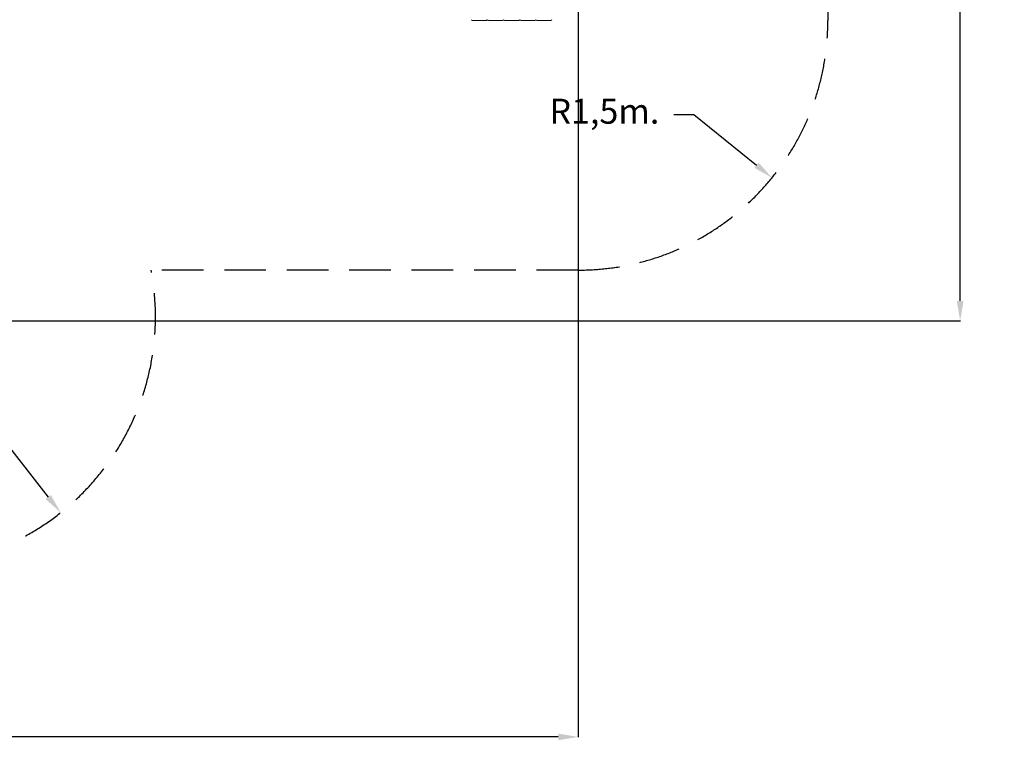
# Model space of a CAD drawing. Units: millimetres. Extents: x -20266 to -1747, y -5433 to 9746.
# Drawn here: x -7662 to -1747, y -5433 to -1024 of the extents above; entities that cross this region are included whole.
import ezdxf

# ---------------------------------------------------------------- set-up
doc = ezdxf.new("R2010")
doc.units = ezdxf.units.MM
doc.header["$PDSIZE"] = -1
doc.linetypes.add('RAYITAS', pattern=[0.375, 0.25, -0.125])
doc.styles.add('ROMANS8', font='romans.shx')
doc.dimstyles.new('ISO-25', dxfattribs={"dimtxt": 2.5, "dimasz": 2.5, "dimexe": 1.25, "dimexo": 0.625, "dimtad": 1, "dimtxsty": 'Standard', "dimcen": 2.5, "dimadec": 0, "dimazin": 0, "dimtfac": 1, "dimtmove": 0, "dimatfit": 3, "dimfxl": 0, "dimarcsym": 0})

# ---------------------------------------------------------------- blocks, each defined once
blk = doc.blocks.new('*D3')
at = {"color": 0, "lineweight": -2}
for p, q in [((-4306.7, 437), (-4306.7, -5336)), ((-12127, 54.2), (-12127, -5336)), ((-12007, -5334.8), (-8634.7, -5334.8)), ((-4426.7, -5334.8), (-7799, -5334.8))]:
    blk.add_line(p, q, dxfattribs=at)
at = {"color": 0, "linetype": 'Continuous'}
for points in [[(-12007, -5314.8), (-12007, -5354.8), (-12127, -5334.8)], [(-4426.7, -5314.8), (-4426.7, -5354.8), (-4306.7, -5334.8)]]:
    blk.add_solid(points, dxfattribs=at)
at = {"layer": 'Defpoints', "color": 0, "linetype": 'Continuous'}
for p in [(-4306.7, 437.6), (-12127, 54.8), (-4306.7, -5334.8)]:
    blk.add_point(p, dxfattribs=at)
at = {"color": 7, "linetype": 'Continuous', "insert": (-8216.8, -5334.8), "char_height": 150, "attachment_point": 5, "style": 'ROMANS8'}
blk.add_mtext('7,82m.', dxfattribs=at)
blk = doc.blocks.new('*D4')
at = {"color": 0, "lineweight": -2}
for p, q in [((-7452.4, 2869), (-2011.1, 2869)), ((-2012.3, 2749), (-2012.3, 156.5)), ((-2012.3, -2714.6), (-2012.3, -122.1)), ((-8345.1, -2834.6), (-2011.1, -2834.6))]:
    blk.add_line(p, q, dxfattribs=at)
at = {"color": 0, "linetype": 'Continuous'}
for points in [[(-2032.3, 2749), (-1992.3, 2749), (-2012.3, 2869)], [(-2032.3, -2714.6), (-1992.3, -2714.6), (-2012.3, -2834.6)]]:
    blk.add_solid(points, dxfattribs=at)
at = {"layer": 'Defpoints', "color": 0, "linetype": 'Continuous'}
for p in [(-7453.1, 2869), (-8345.7, -2834.6), (-2012.3, -2834.6)]:
    blk.add_point(p, dxfattribs=at)
at = {"color": 7, "linetype": 'Continuous', "insert": (-2012.3, 17.2), "char_height": 150, "attachment_point": 5, "style": 'ROMANS8'}
blk.add_mtext('5,7m.', dxfattribs=at)
blk = doc.blocks.new('*D10')
at = {"color": 0, "lineweight": -2}
for p, q in [((-3731.4, -1594), (-3611.4, -1594)), ((-3611.4, -1594), (-3235.5, -1899.1))]:
    blk.add_line(p, q, dxfattribs=at)
at = {"color": 0, "linetype": 'Continuous'}
blk.add_solid([(-3222.9, -1883.6), (-3248.2, -1914.6), (-3142.4, -1974.7)], dxfattribs=at)
at = {"layer": 'Defpoints', "color": 0, "linetype": 'Continuous'}
for p in [(-4307, -1029.4), (-3142.4, -1974.7)]:
    blk.add_point(p, dxfattribs=at)
at = {"color": 7, "linetype": 'Continuous', "insert": (-4149.3, -1594), "char_height": 150, "attachment_point": 5, "style": 'ROMANS8'}
blk.add_mtext('R1,5m.', dxfattribs=at)
blk = doc.blocks.new('*D11')
at = {"color": 0, "lineweight": -2}
for p, q in [((-7938.6, -3477.1), (-7818.6, -3477.1)), ((-7818.6, -3477.1), (-7489.8, -3892.9))]:
    blk.add_line(p, q, dxfattribs=at)
at = {"color": 0, "linetype": 'Continuous'}
blk.add_solid([(-7474.1, -3880.5), (-7505.5, -3905.4), (-7415.3, -3987.1)], dxfattribs=at)
at = {"layer": 'Defpoints', "color": 0, "linetype": 'Continuous'}
for p in [(-8345.7, -2810.5), (-7415.3, -3987.1)]:
    blk.add_point(p, dxfattribs=at)
at = {"color": 7, "linetype": 'Continuous', "insert": (-8356.4, -3477.1), "char_height": 150, "attachment_point": 5, "style": 'ROMANS8'}
blk.add_mtext('R1,5m.', dxfattribs=at)

msp = doc.modelspace()

# ---------------------------------------------------------------- linework, layer by layer
at = {"color": 7, "linetype": 'RAYITAS', "ltscale": 1000}
for p, q in [((-2806.716, 620.338), (-2807.003, -1029.662)), ((-4307.003, -2529.4), (-6872.319, -2529.4))]:
    msp.add_line(p, q, dxfattribs=at)
at = {"color": 7, "linetype": 'Continuous', "lineweight": 15}
for p, q in [((-4858.056, -1029.4), (-4943.056, -1029.4)), ((-4761.056, -1029.4), (-4846.056, -1029.4)), ((-4664.056, -1029.4), (-4749.056, -1029.4)), ((-4567.056, -1029.4), (-4652.056, -1029.4)), ((-4470.056, -1029.4), (-4555.056, -1029.4))]:
    msp.add_line(p, q, dxfattribs=at)
for centre, start, end in [((-4943.056, -1024.4), 180, 270), ((-4858.056, -1024.4), 270, 0), ((-4846.056, -1024.4), 180, 270), ((-4761.056, -1024.4), 270, 0), ((-4749.056, -1024.4), 180, 270), ((-4664.056, -1024.4), 270, 0), ((-4652.056, -1024.4), 180, 270), ((-4567.056, -1024.4), 270, 0), ((-4555.056, -1024.4), 180, 270), ((-4470.056, -1024.4), 270, 0)]:
    msp.add_arc(centre, 5, start, end, dxfattribs=at)
at = {"color": 7, "linetype": 'RAYITAS', "ltscale": 1000}
for centre, end in [((-4307.003, -1029.4), 359.9900119), ((-8345.746, -2810.496), 10.8009078)]:
    msp.add_arc(centre, 1500, 270, end, dxfattribs=at)

# ---------------------------------------------------------------- dimensions: what is measured, and where the dimension line sits
at = {"color": 7, "linetype": 'Continuous'}
dim = msp.add_linear_dim(base=(-2012.303, -2834.646), p1=(-7453.065, 2869.023), p2=(-8345.746, -2834.646), angle=90, dimstyle='ISO-25', override={"dimtxt": 150, "dimasz": 120, "dimgap": 50, "dimtad": 0, "dimtih": 1, "dimtoh": 1, "dimlfac": 0.001, "dimpost": 'm.', "dimtxsty": 'ROMANS8', "dimclrt": 7}, dxfattribs=at)
dim.commit()
dim.dimension.update_dxf_attribs({"geometry": '*D4', "text_midpoint": (-2012.303, 17.189)})
dim = msp.add_linear_dim(base=(-4306.747, -5334.788), p1=(-12126.951, 54.85), p2=(-4306.747, 437.599), dimstyle='ISO-25', override={"dimtxt": 150, "dimasz": 120, "dimgap": 50, "dimtad": 0, "dimtih": 1, "dimtoh": 1, "dimlfac": 0.001, "dimpost": 'm.', "dimtxsty": 'ROMANS8', "dimclrt": 7}, dxfattribs=at)
dim.commit()
dim.dimension.update_dxf_attribs({"geometry": '*D3', "text_midpoint": (-8216.849, -5334.788)})
for center, mpoint, picture, middle in [((-4307.003, -1029.4), (-3142.376, -1974.727), '*D10', (-4149.262, -1594.016)), ((-8345.746, -2810.496), (-7415.333, -3987.073), '*D11', (-8356.446, -3477.126))]:
    dim = msp.add_radius_dim(center=center, mpoint=mpoint, dimstyle='ISO-25', override={"dimtxt": 150, "dimasz": 120, "dimgap": 50, "dimtad": 0, "dimtih": 1, "dimtoh": 1, "dimlfac": 0.001, "dimpost": 'm.', "dimtxsty": 'ROMANS8', "dimclrt": 7}, dxfattribs=at)
    dim.commit()
    dim.dimension.update_dxf_attribs({"geometry": picture, "text_midpoint": middle, "dimtype": 164})

doc.saveas('drawing.dxf')
